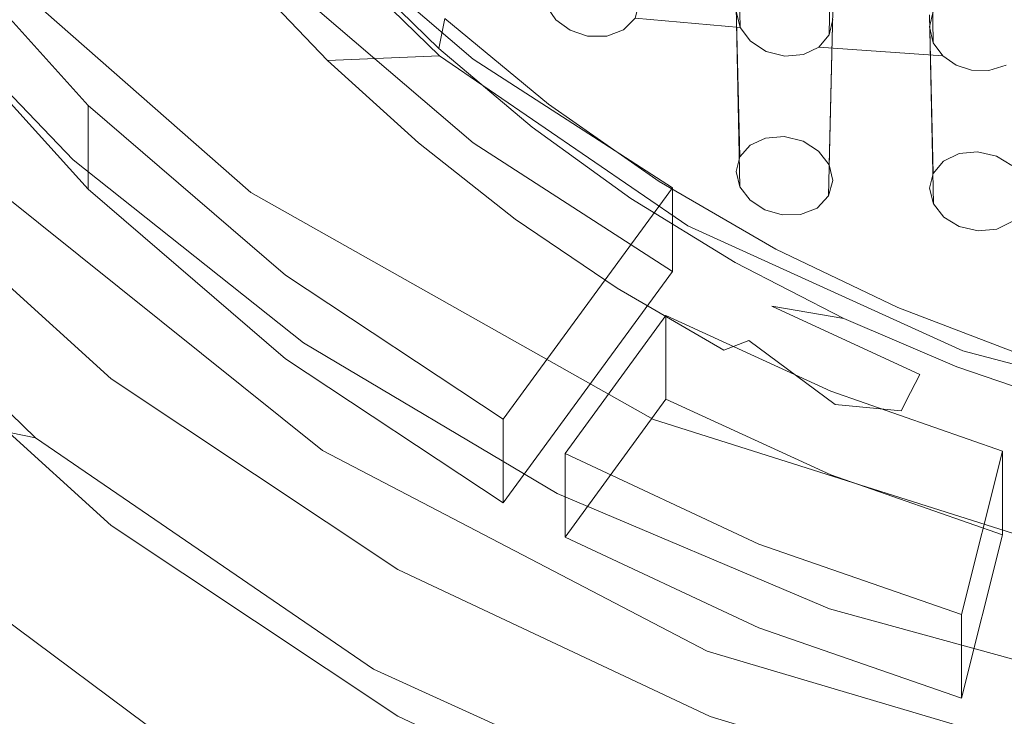
# Model space of a CAD drawing. Extents: x -105 to 105, y -188 to -1.
# Drawn here: x -8 to -3, y -177 to -173 of the extents above; entities that cross this region are included whole.
import ezdxf

# ---------------------------------------------------------------- set-up
doc = ezdxf.new("R2010")
doc.units = 0
doc.header["$LTSCALE"] = 500
doc.header["$MEASUREMENT"] = 0
doc.layers.add('EXC-CHROM', color=7, linetype='Continuous')
doc.layers.add('EXC-PERLATOR', color=7, linetype='Continuous')

msp = doc.modelspace()

# ---------------------------------------------------------------- linework, layer by layer
at = {"layer": 'EXC-CHROM', "lineweight": 0}
for points, invisible_edges in [([(-8.2844, -172.2292, 7.6527), (-6.1621, -170.1509, 7.192), (-6.4978, -173.7997, 8.0009), (-8.2844, -172.2292, 7.6527)], 15), ([(-6.4978, -173.7997, 8.0009), (-6.1621, -170.1509, 7.192), (-4.3337, -171.6977, 7.5349), (-6.4978, -173.7997, 8.0009)], 15), ([(-14.2383, -187.9639, 18.5066), (0.2617, -171.0967, 18.5066), (-15.5198, -171.0967, 18.5066), (-14.2383, -187.9639, 18.5066)], 15), ([(0.2617, -171.0967, 18.5066), (-14.2383, -187.9639, 18.5066), (-4.5716, -187.9639, 18.5066), (0.2617, -171.0967, 18.5066)], 15), ([(-4.5716, -187.9639, 18.5066), (5.0951, -187.9639, 18.5066), (0.2617, -171.0967, 18.5066), (-4.5716, -187.9639, 18.5066)], 15), ([(-4.3337, -171.6977, 7.5349), (-4.4157, -174.9733, 8.2611), (-6.4978, -173.7997, 8.0009), (-4.3337, -171.6977, 7.5349)], 15), ([(-2.133, -172.6789, 7.7524), (-4.4157, -174.9733, 8.2611), (-4.3337, -171.6977, 7.5349), (-2.133, -172.6789, 7.7524)], 15), ([(0.2617, -172.4187, 8.2069), (0.2617, -173.0151, 7.827), (-2.8954, -172.1038, 7.881), (0.2617, -172.4187, 8.2069)], 15), ([(0.2617, -173.0151, 7.827), (-2.133, -172.6789, 7.7524), (-2.8954, -172.1038, 7.881), (0.2617, -173.0151, 7.827)], 15), ([(-6.4978, -173.7997, 8.0009), (-7.87, -173.7377, 2.8658), (-8.2844, -172.2292, 7.6527), (-6.4978, -173.7997, 8.0009)], 11), ([(-2.1293, -175.6986, 8.4219), (-4.4157, -174.9733, 8.2611), (-2.133, -172.6789, 7.7524), (-2.1293, -175.6986, 8.4219)], 15), ([(-7.6124, -175.0686, 2.6487), (-8.4003, -174.906, 0.0462), (-9.1223, -173.5945, 2.3219), (-7.6124, -175.0686, 2.6487)], 10), ([(-7.8226, -174.5649, 2.537), (-7.6124, -175.0686, 2.6487), (-9.1223, -173.5945, 2.3219), (-7.8226, -174.5649, 2.537)], 15), ([(-7.87, -173.7377, 2.8658), (-6.4978, -173.7997, 8.0009), (-6.1273, -175.134, 3.1753), (-7.87, -173.7377, 2.8658)], 11), ([(-6.1273, -175.134, 3.1753), (-7.8226, -174.5649, 2.537), (-7.87, -173.7377, 2.8658), (-6.1273, -175.134, 3.1753)], 15), ([(-4.4157, -174.9733, 8.2611), (-6.1273, -175.134, 3.1753), (-6.4978, -173.7997, 8.0009), (-4.4157, -174.9733, 8.2611)], 11), ([(-7.6124, -175.0686, 2.6487), (-7.8226, -174.5649, 2.537), (-6.0555, -175.8677, 2.8258), (-7.6124, -175.0686, 2.6487)], 15), ([(-7.8226, -174.5649, 2.537), (-6.1273, -175.134, 3.1753), (-6.0555, -175.8677, 2.8258), (-7.8226, -174.5649, 2.537)], 15), ([(-6.544, -176.3933, 0.3759), (-6.8235, -176.7113, -1.9283), (-8.4003, -174.906, 0.0462), (-6.544, -176.3933, 0.3759)], 15), ([(-8.4003, -174.906, 0.0462), (-5.8633, -176.2643, 2.9138), (-6.544, -176.3933, 0.3759), (-8.4003, -174.906, 0.0462)], 15), ([(-5.8633, -176.2643, 2.9138), (-8.4003, -174.906, 0.0462), (-7.6124, -175.0686, 2.6487), (-5.8633, -176.2643, 2.9138)], 11), ([(-7.835, -175.959, -2.2515), (-8.4003, -174.906, 0.0462), (-6.8235, -176.7113, -1.9283), (-7.835, -175.959, -2.2515)], 15), ([(-6.1273, -175.134, 3.1753), (-4.4157, -174.9733, 8.2611), (-4.1391, -176.1715, 3.4053), (-6.1273, -175.134, 3.1753)], 11), ([(-2.1293, -175.6986, 8.4219), (-4.1391, -176.1715, 3.4053), (-4.4157, -174.9733, 8.2611), (-2.1293, -175.6986, 8.4219)], 11), ([(-6.0555, -175.8677, 2.8258), (-5.8633, -176.2643, 2.9138), (-7.6124, -175.0686, 2.6487), (-6.0555, -175.8677, 2.8258)], 15), ([(-4.1391, -176.1715, 3.4053), (-6.0555, -175.8677, 2.8258), (-6.1273, -175.134, 3.1753), (-4.1391, -176.1715, 3.4053)], 15), ([(-4.1391, -176.1715, 3.4053), (-2.1293, -175.6986, 8.4219), (-1.9818, -176.8104, 3.547), (-4.1391, -176.1715, 3.4053)], 11), ([(-5.8633, -176.2643, 2.9138), (-6.0555, -175.8677, 2.8258), (-4.0732, -176.8314, 3.0395), (-5.8633, -176.2643, 2.9138)], 15), ([(-6.0555, -175.8677, 2.8258), (-4.1391, -176.1715, 3.4053), (-4.0732, -176.8314, 3.0395), (-6.0555, -175.8677, 2.8258)], 15), ([(-8.4145, -176.7934, -1.8878), (-7.835, -175.959, -2.2515), (-6.8235, -176.7113, -1.9283), (-8.4145, -176.7934, -1.8878)], 13), ([(-1.9818, -176.8104, 3.547), (-4.0732, -176.8314, 3.0395), (-4.1391, -176.1715, 3.4053), (-1.9818, -176.8104, 3.547)], 15), ([(-3.928, -177.1453, 3.1091), (-6.544, -176.3933, 0.3759), (-5.8633, -176.2643, 2.9138), (-3.928, -177.1453, 3.1091)], 11), ([(-4.0732, -176.8314, 3.0395), (-3.928, -177.1453, 3.1091), (-5.8633, -176.2643, 2.9138), (-4.0732, -176.8314, 3.0395)], 15), ([(-5.8119, -177.3105, -1.639), (-6.8235, -176.7113, -1.9283), (-6.544, -176.3933, 0.3759), (-5.8119, -177.3105, -1.639)], 15), ([(-6.544, -176.3933, 0.3759), (-3.928, -177.1453, 3.1091), (-2.6699, -178.0614, 0.7457), (-6.544, -176.3933, 0.3759)], 15), ([(-2.6699, -178.0614, 0.7457), (-4.7999, -177.7811, -1.3873), (-6.544, -176.3933, 0.3759), (-2.6699, -178.0614, 0.7457)], 15), ([(-4.7999, -177.7811, -1.3873), (-5.8119, -177.3105, -1.639), (-6.544, -176.3933, 0.3759), (-4.7999, -177.7811, -1.3873)], 15)]:
    msp.add_3dface(points, dxfattribs=dict(at, invisible_edges=invisible_edges))
at = {"layer": 'EXC-PERLATOR', "lineweight": 0}
for points, invisible_edges in [([(-8.3884, -170.8267, 1.6058), (-5.1932, -174.9722, 2.5249), (-9.0015, -171.2542, 1.7006), (-8.3884, -170.8267, 1.6058)], 15), ([(-5.1932, -174.9722, 2.5249), (-8.3884, -170.8267, 1.6058), (-4.7553, -174.3737, 2.3922), (-5.1932, -174.9722, 2.5249)], 15), ([(-8.3884, -170.8267, 1.6058), (-6.279, -172.3143, 1.9356), (-4.7553, -174.3737, 2.3922), (-8.3884, -170.8267, 1.6058)], 15), ([(-9.0015, -171.2542, 1.7006), (-6.3191, -174.2274, 2.3598), (-8.2386, -172.3534, 1.9443), (-9.0015, -171.2542, 1.7006)], 15), ([(-6.3191, -174.2274, 2.3598), (-9.0015, -171.2542, 1.7006), (-5.1932, -174.9722, 2.5249), (-6.3191, -174.2274, 2.3598)], 15), ([(-3.9883, -172.8614, -3.0302), (-3.9883, -171.9343, 1.1515), (-3.9683, -172.945, -2.9596), (-3.9883, -172.8614, -3.0302)], 13), ([(-3.4883, -171.9559, 1.0538), (-3.4883, -172.9047, -3.2257), (-3.5073, -172.9836, -3.1424), (-3.4883, -171.9559, 1.0538)], 11), ([(-6.6327, -172.0095, -0.1805), (-5.5234, -173.0925, 0.0596), (-6.279, -172.7472, -0.017), (-6.6327, -172.0095, -0.1805)], 14), ([(-6.54, -172.6566, -2.5977), (-5.5234, -173.0925, 0.0596), (-6.6327, -172.0095, -0.1805), (-6.54, -172.6566, -2.5977)], 15), ([(-2.9883, -171.9745, 0.9699), (-2.9883, -172.9419, -3.3935), (-2.9692, -172.8622, -3.4733), (-2.9883, -171.9745, 0.9699)], 11), ([(-2.9883, -172.9419, -3.3935), (-2.9883, -171.9745, 0.9699), (-2.9692, -173.0257, -3.3223), (-2.9883, -172.9419, -3.3935)], 13), ([(-6.4065, -172.3017, -2.9431), (-5.9268, -172.9822, -2.7046), (-6.5035, -172.3609, -2.8423), (-6.4065, -172.3017, -2.9431)], 15), ([(-5.9268, -172.9822, -2.7046), (-6.4065, -172.3017, -2.9431), (-5.838, -172.9141, -2.8074), (-5.9268, -172.9822, -2.7046)], 15), ([(-5.9759, -172.6146, -2.9602), (-5.838, -172.9141, -2.8074), (-6.4065, -172.3017, -2.9431), (-5.9759, -172.6146, -2.9602)], 15), ([(-6.279, -172.7472, -0.017), (-5.3483, -173.1089, 2.1118), (-6.279, -172.3143, 1.9356), (-6.279, -172.7472, -0.017)], 9), ([(-5.3483, -173.1089, 2.1118), (-4.7553, -174.3737, 2.3922), (-6.279, -172.3143, 1.9356), (-5.3483, -173.1089, 2.1118)], 15), ([(-8.2386, -172.3534, 1.9443), (-7.3397, -173.7827, 0.2126), (-8.2386, -172.7863, -0.0083), (-8.2386, -172.3534, 1.9443)], 15), ([(-7.3397, -173.7827, 0.2126), (-8.2386, -172.3534, 1.9443), (-7.3397, -173.3498, 2.1652), (-7.3397, -173.7827, 0.2126)], 13), ([(-6.3191, -174.2274, 2.3598), (-7.3397, -173.3498, 2.1652), (-8.2386, -172.3534, 1.9443), (-6.3191, -174.2274, 2.3598)], 15), ([(-6.5035, -172.3609, -2.8423), (-6.0149, -173.0494, -2.6007), (-6.5999, -172.4193, -2.7404), (-6.5035, -172.3609, -2.8423)], 15), ([(-6.0149, -173.0494, -2.6007), (-6.5035, -172.3609, -2.8423), (-5.9268, -172.9822, -2.7046), (-6.0149, -173.0494, -2.6007)], 15), ([(-6.5999, -172.4193, -2.7404), (-6.1022, -173.1157, -2.496), (-6.54, -172.6566, -2.5977), (-6.5999, -172.4193, -2.7404)], 15), ([(-6.1022, -173.1157, -2.496), (-6.5999, -172.4193, -2.7404), (-6.0149, -173.0494, -2.6007), (-6.1022, -173.1157, -2.496)], 15), ([(-8.5349, -173.5726, 3.751), (-7.417, -173.631, 3.764), (-8.465, -172.5354, 3.5211), (-8.5349, -173.5726, 3.751)], 13), ([(-5.9759, -172.6146, -2.9602), (-5.5263, -173.0545, -2.8627), (-5.838, -172.9141, -2.8074), (-5.9759, -172.6146, -2.9602)], 14), ([(-5.9759, -172.6146, -2.9602), (-5.4952, -172.8998, -2.0317), (-5.5263, -173.0545, -2.8627), (-5.9759, -172.6146, -2.9602)], 13), ([(-5.5234, -173.0925, 0.0596), (-6.54, -172.6566, -2.5977), (-6.1022, -173.1157, -2.496), (-5.5234, -173.0925, 0.0596)], 9), ([(-6.279, -172.7472, -0.017), (-5.5234, -173.0925, 0.0596), (-5.3483, -173.5418, 0.1592), (-6.279, -172.7472, -0.017)], 11), ([(-5.3483, -173.1089, 2.1118), (-6.279, -172.7472, -0.017), (-5.3483, -173.5418, 0.1592), (-5.3483, -173.1089, 2.1118)], 15), ([(-7.3397, -173.7827, 0.2126), (-8.5349, -174.3301, 0.334), (-8.2386, -172.7863, -0.0083), (-7.3397, -173.7827, 0.2126)], 11), ([(-4.4883, -172.8116, -2.8056), (-3.9683, -172.945, -2.9596), (-4.5111, -172.8972, -2.7073), (-4.4883, -172.8116, -2.8056)], 9), ([(-3.9683, -172.945, -2.9596), (-4.4883, -172.8116, -2.8056), (-3.9883, -172.8614, -3.0302), (-3.9683, -172.945, -2.9596)], 11), ([(-4.9204, -172.9059, -2.4409), (-5.4952, -172.8998, -2.0317), (-4.97, -172.8356, -2.4799), (-4.9204, -172.9059, -2.4409)], 11), ([(-3.9883, -172.8369, 1.7002), (-3.9883, -173.6904, -2.1494), (-3.9694, -173.6151, -2.2476), (-3.9883, -172.8369, 1.7002)], 11), ([(-3.9883, -173.6904, -2.1494), (-3.9883, -172.8369, 1.7002), (-3.969, -173.7706, -2.0649), (-3.9883, -173.6904, -2.1494)], 13), ([(-3.4883, -172.8602, 1.5954), (-3.4883, -173.7368, -2.3589), (-3.5101, -173.8168, -2.2547), (-3.4883, -172.8602, 1.5954)], 11), ([(-3.4883, -172.8602, 1.5954), (-3.5081, -173.6557, -2.4421), (-3.4883, -173.7368, -2.3589), (-3.4883, -172.8602, 1.5954)], 14), ([(-2.9883, -172.9419, -3.3935), (-3.4883, -172.9047, -3.2257), (-2.9692, -172.8622, -3.4733), (-2.9883, -172.9419, -3.3935)], 11), ([(-2.9883, -172.8801, 1.5056), (-2.9883, -173.7766, -2.5385), (-2.9694, -173.7001, -2.6315), (-2.9883, -172.8801, 1.5056)], 11), ([(-2.9883, -173.7766, -2.5385), (-2.9883, -172.8801, 1.5056), (-2.9686, -173.8576, -2.4541), (-2.9883, -173.7766, -2.5385)], 13), ([(-5.838, -172.9141, -2.8074), (-5.2904, -173.5453, -2.5797), (-5.9268, -172.9822, -2.7046), (-5.838, -172.9141, -2.8074)], 15), ([(-5.2904, -173.5453, -2.5797), (-5.838, -172.9141, -2.8074), (-5.2108, -173.4691, -2.6843), (-5.2904, -173.5453, -2.5797)], 15), ([(-5.5263, -173.0545, -2.8627), (-5.2108, -173.4691, -2.6843), (-5.838, -172.9141, -2.8074), (-5.5263, -173.0545, -2.8627)], 15), ([(-4.9591, -173.3431, -1.9334), (-5.5263, -173.0545, -2.8627), (-5.4952, -172.8998, -2.0317), (-4.9591, -173.3431, -1.9334)], 15), ([(-4.9591, -173.3431, -1.9334), (-5.4952, -172.8998, -2.0317), (-4.9204, -172.9059, -2.4409), (-4.9591, -173.3431, -1.9334)], 14), ([(-4.9591, -173.3431, -1.9334), (-4.9204, -172.9059, -2.4409), (-4.8472, -172.9595, -2.4337), (-4.9591, -173.3431, -1.9334)], 13), ([(-4.5111, -172.8972, -2.7073), (-3.9141, -173.0171, -2.9163), (-4.5716, -172.9584, -2.609), (-4.5111, -172.8972, -2.7073)], 11), ([(-3.9141, -173.0171, -2.9163), (-4.5111, -172.8972, -2.7073), (-3.9683, -172.945, -2.9596), (-3.9141, -173.0171, -2.9163)], 11), ([(-3.4883, -172.9047, -3.2257), (-2.9883, -172.9419, -3.3935), (-3.5073, -172.9836, -3.1424), (-3.4883, -172.9047, -3.2257)], 11), ([(-5.9268, -172.9822, -2.7046), (-5.3694, -173.6206, -2.4741), (-6.0149, -173.0494, -2.6007), (-5.9268, -172.9822, -2.7046)], 15), ([(-5.3694, -173.6206, -2.4741), (-5.9268, -172.9822, -2.7046), (-5.2904, -173.5453, -2.5797), (-5.3694, -173.6206, -2.4741)], 15), ([(-4.8472, -172.9595, -2.4337), (-4.7579, -172.9902, -2.4598), (-4.9591, -173.3431, -1.9334), (-4.8472, -172.9595, -2.4337)], 14), ([(-4.5716, -172.9584, -2.609), (-3.9164, -173.5543, -2.3459), (-4.6578, -172.9909, -2.5225), (-4.5716, -172.9584, -2.609)], 11), ([(-3.9141, -173.0171, -2.9163), (-3.9164, -173.5543, -2.3459), (-4.5716, -172.9584, -2.609), (-3.9141, -173.0171, -2.9163)], 15), ([(-3.5073, -172.9836, -3.1424), (-2.9692, -173.0257, -3.3223), (-3.5606, -173.0474, -3.0569), (-3.5073, -172.9836, -3.1424)], 11), ([(-3.5073, -172.9836, -3.1424), (-2.9883, -172.9419, -3.3935), (-2.9692, -173.0257, -3.3223), (-3.5073, -172.9836, -3.1424)], 13), ([(-4.9591, -173.3431, -1.9334), (-4.7579, -172.9902, -2.4598), (-4.6578, -172.9909, -2.5225), (-4.9591, -173.3431, -1.9334)], 13), ([(-4.3873, -173.7416, -1.8451), (-4.9591, -173.3431, -1.9334), (-4.6578, -172.9909, -2.5225), (-4.3873, -173.7416, -1.8451)], 14), ([(-4.6578, -172.9909, -2.5225), (-3.9694, -173.6151, -2.2476), (-4.3873, -173.7416, -1.8451), (-4.6578, -172.9909, -2.5225)], 15), ([(-3.9694, -173.6151, -2.2476), (-4.6578, -172.9909, -2.5225), (-3.9164, -173.5543, -2.3459), (-3.9694, -173.6151, -2.2476)], 11), ([(-3.8363, -173.5174, -2.4307), (-3.9164, -173.5543, -2.3459), (-3.9141, -173.0171, -2.9163), (-3.8363, -173.5174, -2.4307)], 14), ([(-3.8341, -173.0697, -2.9043), (-3.8363, -173.5174, -2.4307), (-3.9141, -173.0171, -2.9163), (-3.8341, -173.0697, -2.9043)], 11), ([(-3.5606, -173.0474, -3.0569), (-2.9692, -173.0257, -3.3223), (-2.9194, -173.0924, -3.2775), (-3.5606, -173.0474, -3.0569)], 9), ([(-6.0149, -173.0494, -2.6007), (-5.632, -173.5431, -2.4012), (-6.1022, -173.1157, -2.496), (-6.0149, -173.0494, -2.6007)], 15), ([(-5.632, -173.5431, -2.4012), (-6.0149, -173.0494, -2.6007), (-5.3694, -173.6206, -2.4741), (-5.632, -173.5431, -2.4012)], 15), ([(-5.2108, -173.4691, -2.6843), (-5.5263, -173.0545, -2.8627), (-5.0443, -173.4604, -2.7727), (-5.2108, -173.4691, -2.6843)], 13), ([(-5.5263, -173.0545, -2.8627), (-4.9591, -173.3431, -1.9334), (-5.0443, -173.4604, -2.7727), (-5.5263, -173.0545, -2.8627)], 15), ([(-3.8341, -173.0697, -2.9043), (-3.7407, -173.5097, -2.4894), (-3.8363, -173.5174, -2.4307), (-3.8341, -173.0697, -2.9043)], 13), ([(-3.7407, -173.5097, -2.4894), (-3.8341, -173.0697, -2.9043), (-3.7364, -173.0946, -2.9274), (-3.7407, -173.5097, -2.4894)], 13), ([(-3.641, -173.0862, -2.9816), (-3.6424, -173.5343, -2.5119), (-3.7364, -173.0946, -2.9274), (-3.641, -173.0862, -2.9816)], 11), ([(-3.6424, -173.5343, -2.5119), (-3.641, -173.0862, -2.9816), (-3.5622, -173.5856, -2.4946), (-3.6424, -173.5343, -2.5119)], 11), ([(-3.641, -173.0862, -2.9816), (-3.5606, -173.0474, -3.0569), (-3.5622, -173.5856, -2.4946), (-3.641, -173.0862, -2.9816)], 14), ([(-3.5606, -173.0474, -3.0569), (-2.9162, -173.6373, -2.7214), (-3.5622, -173.5856, -2.4946), (-3.5606, -173.0474, -3.0569)], 15), ([(-2.9162, -173.6373, -2.7214), (-3.5606, -173.0474, -3.0569), (-2.9194, -173.0924, -3.2775), (-2.9162, -173.6373, -2.7214)], 15), ([(-5.632, -173.5431, -2.4012), (-5.5234, -173.0925, 0.0596), (-6.1022, -173.1157, -2.496), (-5.632, -173.5431, -2.4012)], 11), ([(-5.5234, -173.0925, 0.0596), (-5.632, -173.5431, -2.4012), (-5.1318, -173.9367, -2.314), (-5.5234, -173.0925, 0.0596)], 13), ([(-5.5234, -173.0925, 0.0596), (-4.2383, -173.971, 0.2544), (-5.3483, -173.5418, 0.1592), (-5.5234, -173.0925, 0.0596)], 14), ([(-5.1318, -173.9367, -2.314), (-4.2383, -173.971, 0.2544), (-5.5234, -173.0925, 0.0596), (-5.1318, -173.9367, -2.314)], 15), ([(-5.3483, -173.1089, 2.1118), (-4.3174, -173.9916, 1.2832), (-4.3174, -173.7752, 2.2595), (-5.3483, -173.1089, 2.1118)], 11), ([(-5.3483, -173.1089, 2.1118), (-5.3483, -173.5418, 0.1592), (-4.3174, -173.9916, 1.2832), (-5.3483, -173.1089, 2.1118)], 15), ([(-4.3174, -173.7752, 2.2595), (-4.7553, -174.3737, 2.3922), (-5.3483, -173.1089, 2.1118), (-4.3174, -173.7752, 2.2595)], 15), ([(-3.7407, -173.5097, -2.4894), (-3.7364, -173.0946, -2.9274), (-3.6424, -173.5343, -2.5119), (-3.7407, -173.5097, -2.4894)], 11), ([(-2.85, -173.1399, -3.2573), (-2.9162, -173.6373, -2.7214), (-2.9194, -173.0924, -3.2775), (-2.85, -173.1399, -3.2573)], 11), ([(-2.85, -173.1399, -3.2573), (-2.8357, -173.5981, -2.7955), (-2.9162, -173.6373, -2.7214), (-2.85, -173.1399, -3.2573)], 13), ([(-2.85, -173.1399, -3.2573), (-2.7718, -173.166, -3.2601), (-2.8357, -173.5981, -2.7955), (-2.85, -173.1399, -3.2573)], 14), ([(-2.7718, -173.166, -3.2601), (-2.7399, -173.588, -2.8427), (-2.8357, -173.5981, -2.7955), (-2.7718, -173.166, -3.2601)], 13), ([(-2.7399, -173.588, -2.8427), (-2.7718, -173.166, -3.2601), (-2.6823, -173.1688, -3.2884), (-2.7399, -173.588, -2.8427)], 13), ([(-2.642, -173.6105, -2.8542), (-2.7399, -173.588, -2.8427), (-2.6823, -173.1688, -3.2884), (-2.642, -173.6105, -2.8542)], 14), ([(-2.6823, -173.1688, -3.2884), (-2.5928, -173.1397, -3.3463), (-2.642, -173.6105, -2.8542), (-2.6823, -173.1688, -3.2884)], 14), ([(-2.562, -173.6601, -2.8289), (-2.642, -173.6105, -2.8542), (-2.5928, -173.1397, -3.3463), (-2.562, -173.6601, -2.8289)], 14), ([(-6.3191, -174.6603, 0.4072), (-7.3397, -173.3498, 2.1652), (-6.3191, -174.2274, 2.3598), (-6.3191, -174.6603, 0.4072)], 13), ([(-7.3397, -173.3498, 2.1652), (-6.3191, -174.6603, 0.4072), (-7.3397, -173.7827, 0.2126), (-7.3397, -173.3498, 2.1652)], 11), ([(-4.3873, -173.7416, -1.8451), (-5.0443, -173.4604, -2.7727), (-4.9591, -173.3431, -1.9334), (-4.3873, -173.7416, -1.8451)], 15), ([(-5.2108, -173.4691, -2.6843), (-4.6005, -174.0448, -2.469), (-5.2904, -173.5453, -2.5797), (-5.2108, -173.4691, -2.6843)], 15), ([(-5.0443, -173.4604, -2.7727), (-4.5308, -173.9615, -2.5752), (-5.2108, -173.4691, -2.6843), (-5.0443, -173.4604, -2.7727)], 15), ([(-4.6005, -174.0448, -2.469), (-5.2108, -173.4691, -2.6843), (-4.5308, -173.9615, -2.5752), (-4.6005, -174.0448, -2.469)], 15), ([(-4.5308, -173.9615, -2.5752), (-5.0443, -173.4604, -2.7727), (-4.5324, -173.8298, -2.6908), (-4.5308, -173.9615, -2.5752)], 13), ([(-5.0443, -173.4604, -2.7727), (-4.3873, -173.7416, -1.8451), (-4.5324, -173.8298, -2.6908), (-5.0443, -173.4604, -2.7727)], 15), ([(-5.1318, -173.9367, -2.314), (-5.632, -173.5431, -2.4012), (-5.3694, -173.6206, -2.4741), (-5.1318, -173.9367, -2.314)], 15), ([(-4.3174, -174.2081, 0.3069), (-5.3483, -173.5418, 0.1592), (-4.2383, -173.971, 0.2544), (-4.3174, -174.2081, 0.3069)], 14), ([(-4.3174, -174.2081, 0.3069), (-4.3174, -173.9916, 1.2832), (-5.3483, -173.5418, 0.1592), (-4.3174, -174.2081, 0.3069)], 15), ([(-7.417, -173.631, 3.764), (-8.5349, -173.5726, 3.751), (-7.2202, -174.7635, 4.015), (-7.417, -173.631, 3.764)], 13), ([(-8.5349, -174.3301, 0.334), (-7.2202, -174.7635, 4.015), (-8.5349, -173.5726, 3.751), (-8.5349, -174.3301, 0.334)], 15), ([(-5.2904, -173.5453, -2.5797), (-4.6698, -174.1272, -2.3618), (-5.3694, -173.6206, -2.4741), (-5.2904, -173.5453, -2.5797)], 15), ([(-4.6698, -174.1272, -2.3618), (-5.2904, -173.5453, -2.5797), (-4.6005, -174.0448, -2.469), (-4.6698, -174.1272, -2.3618)], 15), ([(-2.9694, -173.7001, -2.6315), (-3.5081, -173.6557, -2.4421), (-3.5622, -173.5856, -2.4946), (-2.9694, -173.7001, -2.6315)], 13), ([(-2.9694, -173.7001, -2.6315), (-3.5622, -173.5856, -2.4946), (-2.9162, -173.6373, -2.7214), (-2.9694, -173.7001, -2.6315)], 11), ([(-7.2202, -174.7635, 4.015), (-6.2259, -174.577, 3.9737), (-7.417, -173.631, 3.764), (-7.2202, -174.7635, 4.015)], 13), ([(-5.1318, -173.9367, -2.314), (-5.3694, -173.6206, -2.4741), (-4.6698, -174.1272, -2.3618), (-5.1318, -173.9367, -2.314)], 15), ([(-3.9883, -173.6904, -2.1494), (-4.3873, -173.7416, -1.8451), (-3.9694, -173.6151, -2.2476), (-3.9883, -173.6904, -2.1494)], 11), ([(-3.969, -173.7706, -2.0649), (-4.3873, -173.7416, -1.8451), (-3.9883, -173.6904, -2.1494), (-3.969, -173.7706, -2.0649)], 11), ([(-3.4883, -173.7368, -2.3589), (-3.5081, -173.6557, -2.4421), (-2.9883, -173.7766, -2.5385), (-3.4883, -173.7368, -2.3589)], 14), ([(-3.5081, -173.6557, -2.4421), (-2.9694, -173.7001, -2.6315), (-2.9883, -173.7766, -2.5385), (-3.5081, -173.6557, -2.4421)], 13), ([(-3.7838, -174.0927, -1.7672), (-4.5324, -173.8298, -2.6908), (-4.3873, -173.7416, -1.8451), (-3.7838, -174.0927, -1.7672)], 15), ([(-4.3873, -173.7416, -1.8451), (-3.9169, -173.8386, -2.012), (-3.7838, -174.0927, -1.7672), (-4.3873, -173.7416, -1.8451)], 11), ([(-3.9169, -173.8386, -2.012), (-4.3873, -173.7416, -1.8451), (-3.969, -173.7706, -2.0649), (-3.9169, -173.8386, -2.012)], 11), ([(-3.5101, -173.8168, -2.2547), (-3.4883, -173.7368, -2.3589), (-2.9686, -173.8576, -2.4541), (-3.5101, -173.8168, -2.2547)], 14), ([(-2.9883, -173.7766, -2.5385), (-2.9686, -173.8576, -2.4541), (-3.4883, -173.7368, -2.3589), (-2.9883, -173.7766, -2.5385)], 14), ([(-7.3397, -173.7827, 0.2126), (-7.2202, -175.5211, 0.598), (-8.5349, -174.3301, 0.334), (-7.3397, -173.7827, 0.2126)], 15), ([(-6.3191, -174.6603, 0.4072), (-7.2202, -175.5211, 0.598), (-7.3397, -173.7827, 0.2126), (-6.3191, -174.6603, 0.4072)], 11), ([(-4.3174, -173.7752, 2.2595), (-4.3174, -173.9916, 1.2832), (-4.7553, -174.3737, 2.3922), (-4.3174, -173.7752, 2.2595)], 10), ([(-3.8047, -174.3864, -2.481), (-4.5324, -173.8298, -2.6908), (-3.9937, -174.1609, -2.6174), (-3.8047, -174.3864, -2.481)], 13), ([(-4.5324, -173.8298, -2.6908), (-3.8047, -174.3864, -2.481), (-4.5308, -173.9615, -2.5752), (-4.5324, -173.8298, -2.6908)], 15), ([(-4.5324, -173.8298, -2.6908), (-3.7838, -174.0927, -1.7672), (-3.9937, -174.1609, -2.6174), (-4.5324, -173.8298, -2.6908)], 15), ([(-3.841, -173.8888, -1.9932), (-3.7838, -174.0927, -1.7672), (-3.9169, -173.8386, -2.012), (-3.841, -173.8888, -1.9932)], 11), ([(-2.915, -173.9264, -2.3963), (-3.5699, -173.8797, -2.1495), (-3.5101, -173.8168, -2.2547), (-2.915, -173.9264, -2.3963)], 13), ([(-3.5101, -173.8168, -2.2547), (-2.9686, -173.8576, -2.4541), (-2.915, -173.9264, -2.3963), (-3.5101, -173.8168, -2.2547)], 13), ([(-3.7501, -173.9154, -2.0106), (-3.7838, -174.0927, -1.7672), (-3.841, -173.8888, -1.9932), (-3.7501, -173.9154, -2.0106)], 11), ([(-3.6553, -173.913, -2.0646), (-3.5699, -173.8797, -2.1495), (-3.1527, -174.3939, -1.7004), (-3.6553, -173.913, -2.0646)], 14), ([(-2.915, -173.9264, -2.3963), (-3.1527, -174.3939, -1.7004), (-3.5699, -173.8797, -2.1495), (-2.915, -173.9264, -2.3963)], 15), ([(-4.2383, -173.971, 0.2544), (-5.1318, -173.9367, -2.314), (-4.604, -174.2944, -2.2346), (-4.2383, -173.971, 0.2544)], 13), ([(-5.1318, -173.9367, -2.314), (-4.6698, -174.1272, -2.3618), (-4.604, -174.2944, -2.2346), (-5.1318, -173.9367, -2.314)], 15), ([(-3.1527, -174.3939, -1.7004), (-3.7838, -174.0927, -1.7672), (-3.6553, -173.913, -2.0646), (-3.1527, -174.3939, -1.7004)], 14), ([(-3.7838, -174.0927, -1.7672), (-3.7501, -173.9154, -2.0106), (-3.6553, -173.913, -2.0646), (-3.7838, -174.0927, -1.7672)], 13), ([(-2.835, -173.9757, -2.3707), (-3.1527, -174.3939, -1.7004), (-2.915, -173.9264, -2.3963), (-2.835, -173.9757, -2.3707)], 11), ([(-2.4982, -174.6432, -1.6452), (-2.6409, -173.9883, -2.431), (-2.5604, -173.9494, -2.5063), (-2.4982, -174.6432, -1.6452)], 13), ([(-4.3174, -173.9916, 1.2832), (-5.1932, -175.1887, 1.5486), (-4.7553, -174.3737, 2.3922), (-4.3174, -173.9916, 1.2832)], 15), ([(-5.1932, -175.1887, 1.5486), (-4.3174, -173.9916, 1.2832), (-4.7553, -174.8066, 0.4396), (-5.1932, -175.1887, 1.5486)], 15), ([(-4.7553, -174.8066, 0.4396), (-4.3174, -173.9916, 1.2832), (-4.3174, -174.2081, 0.3069), (-4.7553, -174.8066, 0.4396)], 13), ([(-4.2383, -173.971, 0.2544), (-4.604, -174.2944, -2.2346), (-4.0515, -174.6145, -2.1637), (-4.2383, -173.971, 0.2544)], 13), ([(-4.5308, -173.9615, -2.5752), (-3.8639, -174.4759, -2.3734), (-4.6005, -174.0448, -2.469), (-4.5308, -173.9615, -2.5752)], 15), ([(-3.8639, -174.4759, -2.3734), (-4.5308, -173.9615, -2.5752), (-3.8047, -174.3864, -2.481), (-3.8639, -174.4759, -2.3734)], 15), ([(-4.2383, -173.971, 0.2544), (-2.8165, -174.6183, 0.3979), (-4.3174, -174.2081, 0.3069), (-4.2383, -173.971, 0.2544)], 14), ([(-4.0515, -174.6145, -2.1637), (-2.8165, -174.6183, 0.3979), (-4.2383, -173.971, 0.2544), (-4.0515, -174.6145, -2.1637)], 15), ([(-2.835, -173.9757, -2.3707), (-2.7367, -173.9982, -2.3827), (-3.1527, -174.3939, -1.7004), (-2.835, -173.9757, -2.3707)], 14), ([(-3.1527, -174.3939, -1.7004), (-2.7367, -173.9982, -2.3827), (-2.4982, -174.6432, -1.6452), (-3.1527, -174.3939, -1.7004)], 11), ([(-2.7367, -173.9982, -2.3827), (-2.6409, -173.9883, -2.431), (-2.4982, -174.6432, -1.6452), (-2.7367, -173.9982, -2.3827)], 14), ([(-4.6005, -174.0448, -2.469), (-3.9226, -174.5644, -2.2649), (-4.6698, -174.1272, -2.3618), (-4.6005, -174.0448, -2.469)], 15), ([(-3.9226, -174.5644, -2.2649), (-4.6005, -174.0448, -2.469), (-3.8639, -174.4759, -2.3734), (-3.9226, -174.5644, -2.2649)], 15), ([(-3.1527, -174.3939, -1.7004), (-3.9937, -174.1609, -2.6174), (-3.7838, -174.0927, -1.7672), (-3.1527, -174.3939, -1.7004)], 15), ([(-4.0515, -174.6145, -2.1637), (-4.6698, -174.1272, -2.3618), (-3.9226, -174.5644, -2.2649), (-4.0515, -174.6145, -2.1637)], 11), ([(-4.6698, -174.1272, -2.3618), (-4.0515, -174.6145, -2.1637), (-4.604, -174.2944, -2.2346), (-4.6698, -174.1272, -2.3618)], 15), ([(-3.4311, -174.4517, -2.553), (-3.8047, -174.3864, -2.481), (-3.9937, -174.1609, -2.6174), (-3.4311, -174.4517, -2.553)], 11), ([(-3.9937, -174.1609, -2.6174), (-3.1527, -174.3939, -1.7004), (-3.4311, -174.4517, -2.553), (-3.9937, -174.1609, -2.6174)], 15), ([(-5.1932, -174.9722, 2.5249), (-5.1932, -175.1887, 1.5486), (-6.3191, -174.2274, 2.3598), (-5.1932, -174.9722, 2.5249)], 10), ([(-6.3191, -174.6603, 0.4072), (-6.3191, -174.2274, 2.3598), (-5.1932, -175.1887, 1.5486), (-6.3191, -174.6603, 0.4072)], 15), ([(-4.3527, -174.8683, 0.4533), (-4.7553, -174.8066, 0.4396), (-4.3174, -174.2081, 0.3069), (-4.3527, -174.8683, 0.4533)], 13), ([(-4.3174, -174.2081, 0.3069), (-3.4988, -175.2599, 0.5401), (-4.3527, -174.8683, 0.4533), (-4.3174, -174.2081, 0.3069)], 13), ([(-2.8165, -174.6183, 0.3979), (-3.4988, -175.2599, 0.5401), (-4.3174, -174.2081, 0.3069), (-2.8165, -174.6183, 0.3979)], 15), ([(-7.2202, -174.7635, 4.015), (-8.5349, -174.3301, 0.334), (-7.2202, -175.5211, 0.598), (-7.2202, -174.7635, 4.015)], 13), ([(-5.1932, -175.1887, 1.5486), (-5.1932, -174.9722, 2.5249), (-4.7553, -174.3737, 2.3922), (-5.1932, -175.1887, 1.5486)], 13), ([(-3.8047, -174.3864, -2.481), (-3.0875, -174.8344, -2.2939), (-3.8639, -174.4759, -2.3734), (-3.8047, -174.3864, -2.481)], 15), ([(-3.0875, -174.8344, -2.2939), (-3.8047, -174.3864, -2.481), (-3.0394, -174.7397, -2.4026), (-3.0875, -174.8344, -2.2939)], 13), ([(-3.4311, -174.4517, -2.553), (-3.0394, -174.7397, -2.4026), (-3.8047, -174.3864, -2.481), (-3.4311, -174.4517, -2.553)], 11), ([(-3.1527, -174.3939, -1.7004), (-2.8478, -174.7005, -2.4978), (-3.4311, -174.4517, -2.553), (-3.1527, -174.3939, -1.7004)], 15), ([(-3.1527, -174.3939, -1.7004), (-2.4982, -174.6432, -1.6452), (-2.8478, -174.7005, -2.4978), (-3.1527, -174.3939, -1.7004)], 15), ([(-4.8734, -175.3654, 1.5878), (-4.3527, -174.4354, 2.4059), (-4.8734, -175.1489, 2.5641), (-4.8734, -175.3654, 1.5878)], 9), ([(-4.3527, -174.4354, 2.4059), (-4.8734, -175.3654, 1.5878), (-4.3527, -174.6519, 1.4296), (-4.3527, -174.4354, 2.4059)], 15), ([(-4.3527, -174.4354, 2.4059), (-3.8708, -175.6173, 2.6679), (-4.8734, -175.1489, 2.5641), (-4.3527, -174.4354, 2.4059)], 15), ([(-4.3527, -174.4354, 2.4059), (-4.3527, -174.6519, 1.4296), (-3.4988, -174.827, 2.4927), (-4.3527, -174.4354, 2.4059)], 10), ([(-4.3527, -174.4354, 2.4059), (-3.4988, -174.827, 2.4927), (-3.8708, -175.6173, 2.6679), (-4.3527, -174.4354, 2.4059)], 15), ([(-3.0394, -174.7397, -2.4026), (-3.4311, -174.4517, -2.553), (-2.8478, -174.7005, -2.4978), (-3.0394, -174.7397, -2.4026)], 13), ([(-3.8639, -174.4759, -2.3734), (-3.1351, -174.928, -2.1842), (-3.9226, -174.5644, -2.2649), (-3.8639, -174.4759, -2.3734)], 15), ([(-3.1351, -174.928, -2.1842), (-3.8639, -174.4759, -2.3734), (-3.0875, -174.8344, -2.2939), (-3.1351, -174.928, -2.1842)], 15), ([(-6.2259, -174.577, 3.9737), (-7.2202, -174.7635, 4.015), (-5.7383, -175.7499, 4.2337), (-6.2259, -174.577, 3.9737)], 13), ([(-6.2259, -174.577, 3.9737), (-5.7383, -175.7499, 4.2337), (-4.914, -175.3559, 4.1464), (-6.2259, -174.577, 3.9737)], 11), ([(-4.0515, -174.6145, -2.1637), (-3.9226, -174.5644, -2.2649), (-3.477, -174.8952, -2.1014), (-4.0515, -174.6145, -2.1637)], 13), ([(-2.8165, -174.6183, 0.3979), (-4.0515, -174.6145, -2.1637), (-3.477, -174.8952, -2.1014), (-2.8165, -174.6183, 0.3979)], 15), ([(-3.1351, -174.928, -2.1842), (-3.477, -174.8952, -2.1014), (-3.9226, -174.5644, -2.2649), (-3.1351, -174.928, -2.1842)], 15), ([(-6.3191, -174.6603, 0.4072), (-5.7383, -176.5075, 0.8167), (-7.2202, -175.5211, 0.598), (-6.3191, -174.6603, 0.4072)], 15), ([(-6.3191, -174.6603, 0.4072), (-5.1932, -175.4051, 0.5723), (-5.7383, -176.5075, 0.8167), (-6.3191, -174.6603, 0.4072)], 14), ([(-5.1932, -175.1887, 1.5486), (-5.1932, -175.4051, 0.5723), (-6.3191, -174.6603, 0.4072), (-5.1932, -175.1887, 1.5486)], 14), ([(-4.8734, -175.5818, 0.6115), (-4.3527, -174.6519, 1.4296), (-4.8734, -175.3654, 1.5878), (-4.8734, -175.5818, 0.6115)], 11), ([(-4.3527, -174.6519, 1.4296), (-4.8734, -175.5818, 0.6115), (-4.3527, -174.8683, 0.4533), (-4.3527, -174.6519, 1.4296)], 15), ([(-3.4988, -175.2599, 0.5401), (-4.3527, -174.6519, 1.4296), (-4.3527, -174.8683, 0.4533), (-3.4988, -175.2599, 0.5401)], 13), ([(-3.4988, -175.2599, 0.5401), (-3.4988, -174.827, 2.4927), (-4.3527, -174.6519, 1.4296), (-3.4988, -175.2599, 0.5401)], 15), ([(-3.4988, -175.2599, 0.5401), (-2.8165, -174.6183, 0.3979), (-2.6105, -175.57, 0.6089), (-3.4988, -175.2599, 0.5401)], 11), ([(-2.8165, -174.6183, 0.3979), (-3.477, -174.8952, -2.1014), (-2.8835, -175.1353, -2.0482), (-2.8165, -174.6183, 0.3979)], 15), ([(-2.2739, -175.3333, -2.0043), (-2.8165, -174.6183, 0.3979), (-2.8835, -175.1353, -2.0482), (-2.2739, -175.3333, -2.0043)], 15), ([(-2.4982, -174.6432, -1.6452), (-2.2471, -174.906, -2.4522), (-2.8478, -174.7005, -2.4978), (-2.4982, -174.6432, -1.6452)], 15), ([(-2.8165, -174.6183, 0.3979), (-2.1834, -175.071, 0.4982), (-2.6105, -175.57, 0.6089), (-2.8165, -174.6183, 0.3979)], 15), ([(-1.3011, -175.0147, 0.4857), (-2.1834, -175.071, 0.4982), (-2.8165, -174.6183, 0.3979), (-1.3011, -175.0147, 0.4857)], 11), ([(-2.2739, -175.3333, -2.0043), (-1.3011, -175.0147, 0.4857), (-2.8165, -174.6183, 0.3979), (-2.2739, -175.3333, -2.0043)], 15), ([(-2.8478, -174.7005, -2.4978), (-2.2424, -175.0182, -2.3409), (-3.0394, -174.7397, -2.4026), (-2.8478, -174.7005, -2.4978)], 15), ([(-2.2424, -175.0182, -2.3409), (-2.8478, -174.7005, -2.4978), (-2.2471, -174.906, -2.4522), (-2.2424, -175.0182, -2.3409)], 13), ([(-7.2202, -175.5211, 0.598), (-5.7383, -175.7499, 4.2337), (-7.2202, -174.7635, 4.015), (-7.2202, -175.5211, 0.598)], 15), ([(-3.0394, -174.7397, -2.4026), (-2.2788, -175.1169, -2.2313), (-3.0875, -174.8344, -2.2939), (-3.0394, -174.7397, -2.4026)], 11), ([(-2.2788, -175.1169, -2.2313), (-3.0394, -174.7397, -2.4026), (-2.2424, -175.0182, -2.3409), (-2.2788, -175.1169, -2.2313)], 15), ([(-4.7553, -174.8066, 0.4396), (-4.8734, -175.5818, 0.6115), (-5.1932, -175.4051, 0.5723), (-4.7553, -174.8066, 0.4396)], 11), ([(-5.1932, -175.4051, 0.5723), (-5.1932, -175.1887, 1.5486), (-4.7553, -174.8066, 0.4396), (-5.1932, -175.4051, 0.5723)], 15), ([(-4.3527, -174.8683, 0.4533), (-4.8734, -175.5818, 0.6115), (-4.7553, -174.8066, 0.4396), (-4.3527, -174.8683, 0.4533)], 14), ([(-2.8239, -175.9821, 2.7488), (-3.8708, -175.6173, 2.6679), (-3.4988, -174.827, 2.4927), (-2.8239, -175.9821, 2.7488)], 15), ([(-2.6105, -175.3536, 1.5852), (-3.4988, -174.827, 2.4927), (-3.4988, -175.2599, 0.5401), (-2.6105, -175.3536, 1.5852)], 15), ([(-2.6105, -175.1372, 2.5614), (-3.4988, -174.827, 2.4927), (-2.6105, -175.3536, 1.5852), (-2.6105, -175.1372, 2.5614)], 10), ([(-3.4988, -174.827, 2.4927), (-2.6105, -175.1372, 2.5614), (-2.8239, -175.9821, 2.7488), (-3.4988, -174.827, 2.4927)], 15), ([(-3.0875, -174.8344, -2.2939), (-2.315, -175.2145, -2.1207), (-3.1351, -174.928, -2.1842), (-3.0875, -174.8344, -2.2939)], 11), ([(-2.315, -175.2145, -2.1207), (-3.0875, -174.8344, -2.2939), (-2.2788, -175.1169, -2.2313), (-2.315, -175.2145, -2.1207)], 15), ([(-3.477, -174.8952, -2.1014), (-3.1351, -174.928, -2.1842), (-2.8835, -175.1353, -2.0482), (-3.477, -174.8952, -2.1014)], 14), ([(-2.8835, -175.1353, -2.0482), (-3.1351, -174.928, -2.1842), (-2.315, -175.2145, -2.1207), (-2.8835, -175.1353, -2.0482)], 15), ([(-2.3073, -175.7965, 0.6591), (-2.6105, -175.57, 0.6089), (-2.1834, -175.071, 0.4982), (-2.3073, -175.7965, 0.6591)], 11), ([(-3.8708, -176.0502, 0.7153), (-4.8734, -175.1489, 2.5641), (-3.8708, -175.6173, 2.6679), (-3.8708, -176.0502, 0.7153)], 13), ([(-4.8734, -175.1489, 2.5641), (-3.8708, -176.0502, 0.7153), (-4.8734, -175.3654, 1.5878), (-4.8734, -175.1489, 2.5641)], 15), ([(-2.8835, -175.1353, -2.0482), (-2.315, -175.2145, -2.1207), (-2.2739, -175.3333, -2.0043), (-2.8835, -175.1353, -2.0482)], 15), ([(-2.6105, -175.3536, 1.5852), (-2.8239, -175.9821, 2.7488), (-2.6105, -175.1372, 2.5614), (-2.6105, -175.3536, 1.5852)], 13), ([(-2.6105, -175.57, 0.6089), (-2.6105, -175.3536, 1.5852), (-3.4988, -175.2599, 0.5401), (-2.6105, -175.57, 0.6089)], 14), ([(-5.7383, -175.7499, 4.2337), (-4.1224, -176.5097, 4.4021), (-4.914, -175.3559, 4.1464), (-5.7383, -175.7499, 4.2337)], 14), ([(-3.5057, -175.9531, 4.2788), (-4.914, -175.3559, 4.1464), (-4.1224, -176.5097, 4.4021), (-3.5057, -175.9531, 4.2788)], 14), ([(-4.8734, -175.5818, 0.6115), (-4.8734, -175.3654, 1.5878), (-3.8708, -176.0502, 0.7153), (-4.8734, -175.5818, 0.6115)], 15), ([(-2.8239, -175.9821, 2.7488), (-2.6105, -175.3536, 1.5852), (-2.8239, -176.1986, 1.7725), (-2.8239, -175.9821, 2.7488)], 15), ([(-2.6105, -175.57, 0.6089), (-2.8239, -176.1986, 1.7725), (-2.6105, -175.3536, 1.5852), (-2.6105, -175.57, 0.6089)], 15), ([(-5.1932, -175.4051, 0.5723), (-4.8734, -175.5818, 0.6115), (-5.7383, -176.5075, 0.8167), (-5.1932, -175.4051, 0.5723)], 15), ([(-5.7383, -175.7499, 4.2337), (-7.2202, -175.5211, 0.598), (-5.7383, -176.5075, 0.8167), (-5.7383, -175.7499, 4.2337)], 13), ([(-4.8734, -175.5818, 0.6115), (-4.1224, -177.2672, 0.9851), (-5.7383, -176.5075, 0.8167), (-4.8734, -175.5818, 0.6115)], 15), ([(-3.8708, -176.0502, 0.7153), (-4.1224, -177.2672, 0.9851), (-4.8734, -175.5818, 0.6115), (-3.8708, -176.0502, 0.7153)], 11), ([(-2.6105, -175.57, 0.6089), (-2.3073, -175.7965, 0.6591), (-2.8239, -176.415, 0.7962), (-2.6105, -175.57, 0.6089)], 11), ([(-2.8239, -176.1986, 1.7725), (-2.6105, -175.57, 0.6089), (-2.8239, -176.415, 0.7962), (-2.8239, -176.1986, 1.7725)], 15), ([(-2.8239, -175.9821, 2.7488), (-2.8239, -176.1986, 1.7725), (-3.8708, -175.6173, 2.6679), (-2.8239, -175.9821, 2.7488)], 10), ([(-2.8239, -176.1986, 1.7725), (-3.8708, -176.0502, 0.7153), (-3.8708, -175.6173, 2.6679), (-2.8239, -176.1986, 1.7725)], 15), ([(-5.7383, -175.7499, 4.2337), (-4.1224, -177.2672, 0.9851), (-4.1224, -176.5097, 4.4021), (-5.7383, -175.7499, 4.2337)], 15), ([(-4.1224, -177.2672, 0.9851), (-5.7383, -175.7499, 4.2337), (-5.7383, -176.5075, 0.8167), (-4.1224, -177.2672, 0.9851)], 11), ([(-2.4311, -176.5221, 0.8199), (-2.8239, -176.415, 0.7962), (-2.3073, -175.7965, 0.6591), (-2.4311, -176.5221, 0.8199)], 11), ([(-4.1224, -176.5097, 4.4021), (-2.4085, -177.0258, 4.5166), (-3.5057, -175.9531, 4.2788), (-4.1224, -176.5097, 4.4021)], 14), ([(-2.4085, -177.0258, 4.5166), (-2.0272, -176.3576, 4.3684), (-3.5057, -175.9531, 4.2788), (-2.4085, -177.0258, 4.5166)], 13), ([(-2.8239, -176.415, 0.7962), (-4.1224, -177.2672, 0.9851), (-3.8708, -176.0502, 0.7153), (-2.8239, -176.415, 0.7962)], 11), ([(-3.8708, -176.0502, 0.7153), (-2.8239, -176.1986, 1.7725), (-2.8239, -176.415, 0.7962), (-3.8708, -176.0502, 0.7153)], 13), ([(-2.8239, -176.415, 0.7962), (-2.4085, -177.7833, 1.0995), (-4.1224, -177.2672, 0.9851), (-2.8239, -176.415, 0.7962)], 15), ([(-2.8239, -176.415, 0.7962), (-2.4311, -176.5221, 0.8199), (-2.4085, -177.7833, 1.0995), (-2.8239, -176.415, 0.7962)], 15)]:
    msp.add_3dface(points, dxfattribs=dict(at, invisible_edges=invisible_edges))

doc.saveas('drawing.dxf')
